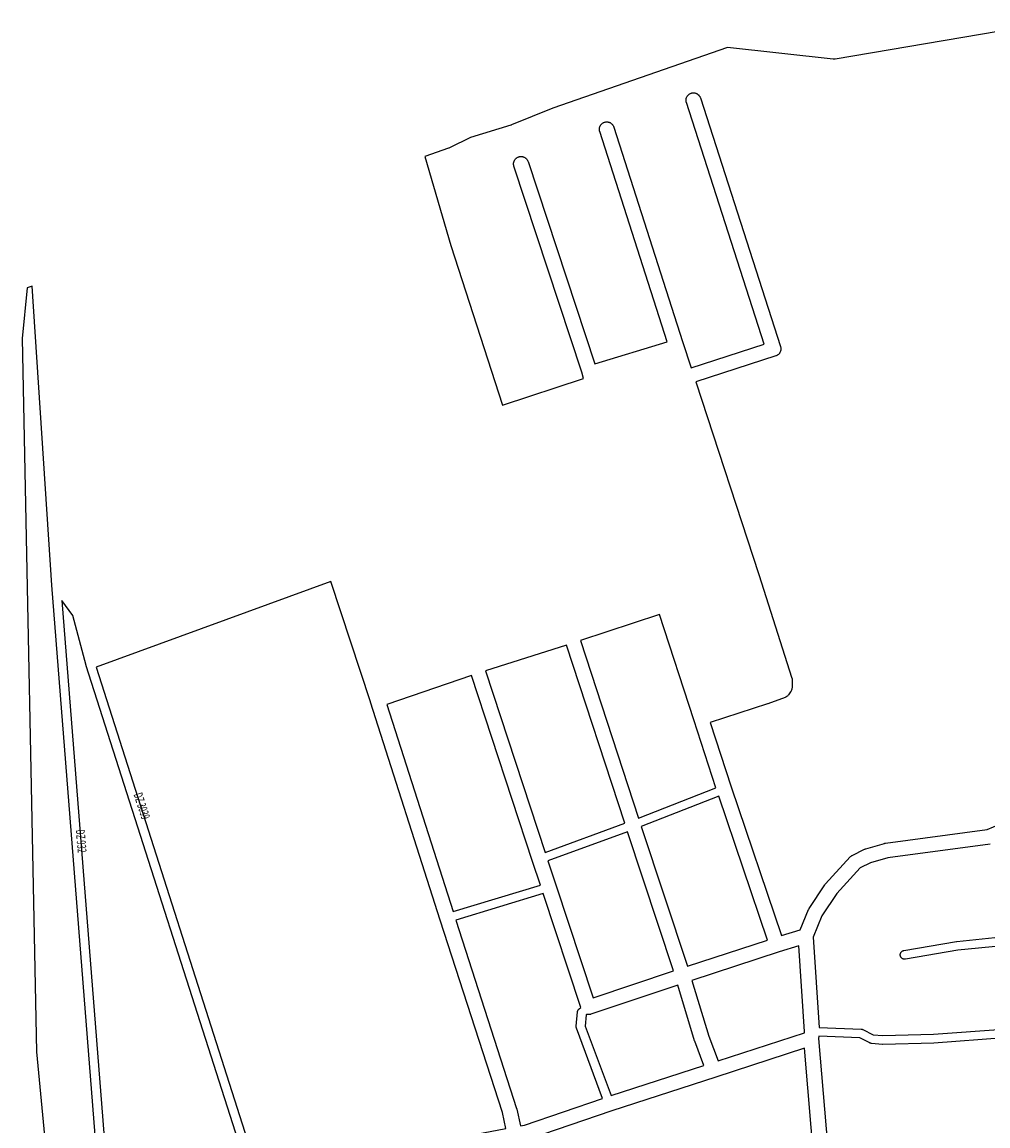
# Model space of a CAD drawing. Extents: x 2651 to 4241, y 5923 to 8390.
# Drawn here: x 2898 to 3551, y 7593 to 8339 of the extents above; entities that cross this region are included whole.
import ezdxf

# ---------------------------------------------------------------- set-up
doc = ezdxf.new("R2010")
doc.units = 0
doc.header["$MEASUREMENT"] = 0
doc.layers.add('eee', color=7, linetype='CONTINUOUS')
doc.layers.add('Poa_Buffer', color=7, linetype='CONTINUOUS')
doc.styles.add('p', font='ARIAL.TTF', dxfattribs={"width": 0.6, "height": 6})

msp = doc.modelspace()

# ---------------------------------------------------------------- linework, layer by layer
at = {"layer": 'Poa_Buffer'}
for points in [[(3595.23, 8338.58), (3447.89, 8313.59), (3447.71, 8313.56), (3447.39, 8313.53), (3447.06, 8313.52), (3446.73, 8313.53), (3446.51, 8313.55), (3375.06, 8321.43), (3257, 8280.34), (3229.04, 8269.13), (3228.79, 8269.04), (3228.65, 8268.99), (3201.34, 8260.61), (3187.15, 8253.55), (3187.13, 8253.54), (3186.83, 8253.4), (3186.56, 8253.3), (3170.51, 8247.73), (3188.04, 8187.74), (3222.99, 8079.69), (3277.86, 8097.73), (3276.69, 8101.95), (3230.76, 8241.21), (3230.68, 8241.48), (3230.61, 8241.8), (3230.55, 8242.12), (3230.52, 8242.45), (3230.51, 8242.77), (3230.52, 8243.1), (3230.55, 8243.42), (3230.61, 8243.75), (3230.68, 8244.07), (3230.78, 8244.38), (3230.89, 8244.69), (3231.03, 8244.98), (3231.18, 8245.27), (3231.35, 8245.55), (3231.54, 8245.82), (3231.75, 8246.07), (3231.98, 8246.31), (3232.21, 8246.53), (3232.47, 8246.74), (3232.73, 8246.93), (3233.01, 8247.1), (3233.3, 8247.26), (3233.6, 8247.39), (3233.9, 8247.51), (3234.22, 8247.6), (3234.54, 8247.68), (3234.86, 8247.73), (3235.18, 8247.76), (3235.51, 8247.77), (3235.84, 8247.76), (3236.16, 8247.73), (3236.49, 8247.68), (3236.81, 8247.6), (3237.12, 8247.51), (3237.42, 8247.39), (3237.72, 8247.26), (3238.01, 8247.1), (3238.29, 8246.93), (3238.56, 8246.74), (3238.81, 8246.53), (3239.05, 8246.31), (3239.27, 8246.07), (3239.48, 8245.82), (3239.67, 8245.55), (3239.84, 8245.27), (3240, 8244.98), (3240.13, 8244.69), (3240.25, 8244.38), (3240.26, 8244.34), (3285.33, 8107.7), (3334.23, 8122.55), (3288.72, 8264.62), (3288.65, 8264.85), (3288.58, 8265.17), (3288.52, 8265.49), (3288.49, 8265.82), (3288.48, 8266.15), (3288.49, 8266.47), (3288.52, 8266.8), (3288.58, 8267.12), (3288.65, 8267.44), (3288.75, 8267.75), (3288.86, 8268.06), (3289, 8268.36), (3289.15, 8268.65), (3289.32, 8268.93), (3289.51, 8269.19), (3289.72, 8269.44), (3289.94, 8269.68), (3290.18, 8269.91), (3290.44, 8270.11), (3290.7, 8270.3), (3290.98, 8270.48), (3291.27, 8270.63), (3291.57, 8270.77), (3291.87, 8270.88), (3292.19, 8270.98), (3292.5, 8271.05), (3292.83, 8271.1), (3293.15, 8271.14), (3293.48, 8271.15), (3293.81, 8271.14), (3294.13, 8271.1), (3294.46, 8271.05), (3294.77, 8270.98), (3295.09, 8270.88), (3295.39, 8270.77), (3295.69, 8270.63), (3295.98, 8270.48), (3296.26, 8270.3), (3296.52, 8270.11), (3296.78, 8269.91), (3297.02, 8269.68), (3297.24, 8269.44), (3297.45, 8269.19), (3297.64, 8268.93), (3297.81, 8268.65), (3297.96, 8268.36), (3298.1, 8268.06), (3298.21, 8267.75), (3298.24, 8267.67), (3344.68, 8122.71), (3344.69, 8122.67), (3350.49, 8105.06), (3399.85, 8121), (3347.28, 8284.24), (3347.21, 8284.48), (3347.14, 8284.8), (3347.09, 8285.12), (3347.05, 8285.45), (3347.04, 8285.77), (3347.05, 8286.1), (3347.09, 8286.42), (3347.14, 8286.75), (3347.21, 8287.07), (3347.31, 8287.38), (3347.42, 8287.69), (3347.56, 8287.98), (3347.71, 8288.27), (3347.89, 8288.55), (3348.08, 8288.82), (3348.28, 8289.07), (3348.51, 8289.31), (3348.75, 8289.53), (3349, 8289.74), (3349.26, 8289.93), (3349.54, 8290.1), (3349.83, 8290.26), (3350.13, 8290.39), (3350.44, 8290.51), (3350.75, 8290.6), (3351.07, 8290.68), (3351.39, 8290.73), (3351.72, 8290.76), (3352.04, 8290.77), (3352.37, 8290.76), (3352.7, 8290.73), (3353.02, 8290.68), (3353.34, 8290.6), (3353.65, 8290.51), (3353.96, 8290.39), (3354.25, 8290.26), (3354.54, 8290.1), (3354.82, 8289.93), (3355.09, 8289.74), (3355.34, 8289.53), (3355.58, 8289.31), (3355.8, 8289.07), (3356.01, 8288.82), (3356.2, 8288.55), (3356.37, 8288.27), (3356.53, 8287.98), (3356.66, 8287.69), (3356.78, 8287.38), (3356.8, 8287.3), (3410.9, 8119.3), (3410.97, 8119.07), (3411.04, 8118.75), (3411.09, 8118.42), (3411.13, 8118.1), (3411.14, 8117.77), (3411.13, 8117.45), (3411.09, 8117.12), (3411.04, 8116.8), (3410.97, 8116.48), (3410.87, 8116.16), (3410.76, 8115.86), (3410.62, 8115.56), (3410.47, 8115.27), (3410.29, 8114.99), (3410.1, 8114.73), (3409.9, 8114.48), (3409.67, 8114.24), (3409.43, 8114.01), (3409.18, 8113.81), (3408.91, 8113.61), (3408.64, 8113.44), (3408.35, 8113.29), (3408.05, 8113.15), (3407.74, 8113.04), (3407.67, 8113.01), (3353.61, 8095.56), (3396.17, 7965.45), (3396.17, 7965.45), (3396.18, 7965.42), (3418.63, 7895.3), (3418.7, 7895.07), (3418.77, 7894.75), (3418.83, 7894.42), (3418.86, 7894.1), (3418.87, 7893.77), (3418.87, 7893.57), (3418.68, 7888.82), (3418.67, 7888.7), (3418.64, 7888.37), (3418.59, 7888.05), (3418.51, 7887.73), (3418.42, 7887.41), (3418.3, 7887.11), (3418.17, 7886.81), (3418.01, 7886.52), (3417.84, 7886.24), (3417.74, 7886.1), (3416.31, 7884.1), (3416.21, 7883.98), (3416, 7883.73), (3415.78, 7883.49), (3415.54, 7883.26), (3415.29, 7883.06), (3415.02, 7882.86), (3414.75, 7882.69), (3414.46, 7882.54), (3414.16, 7882.4), (3413.96, 7882.32), (3402.28, 7878.07), (3402.18, 7878.04), (3402.12, 7878.02), (3363.36, 7865.44), (3377.58, 7821.85), (3411.62, 7721.36), (3424.13, 7725.23), (3429.87, 7738.95), (3430, 7739.23), (3430.15, 7739.52), (3430.3, 7739.77), (3440.8, 7755.77), (3440.82, 7755.8), (3441.01, 7756.07), (3441.22, 7756.32), (3441.29, 7756.4), (3457.89, 7774.52), (3458.04, 7774.68), (3458.28, 7774.91), (3458.53, 7775.11), (3458.8, 7775.3), (3459.07, 7775.48), (3459.34, 7775.62), (3467.63, 7779.75), (3467.64, 7779.76), (3467.94, 7779.89), (3468.25, 7780.01), (3468.48, 7780.08), (3481.12, 7783.7), (3481.2, 7783.73), (3481.52, 7783.8), (3481.83, 7783.85), (3550.54, 7793.01), (3559.07, 7796.63)], [(2898.33, 8124.7), (2908.15, 7642.93), (2919.38, 7524.6), (2951.93, 7532.36), (2918.38, 7958.04), (2918.38, 7958.08), (2918.38, 7958.08), (2905.23, 8160.09), (2901.79, 8159.13), (2898.33, 8124.7)], [(3180.95, 7731.75), (3133.73, 7879.21), (3133.72, 7879.25), (3107.03, 7960.58), (2948.33, 7902.81), (3059.53, 7555.46), (3186.04, 7583.53), (3186.15, 7583.55), (3186.19, 7583.56), (3225.26, 7590.98), (3222.97, 7601.86), (3180.96, 7731.73), (3180.95, 7731.75)], [(2925.2, 7947.86), (2957.84, 7533.68), (3053.64, 7554.18), (2941.73, 7903.73), (2941.7, 7903.85), (2941.69, 7903.86), (2941.69, 7903.87), (2932.54, 7937.71), (2925.2, 7947.86)], [(3352.3, 7867.1), (3329.18, 7938.33), (3275.69, 7920.71), (3314.93, 7800.83), (3367.24, 7821.3), (3352.3, 7867.1), (3352.3, 7867.1)], [(3266.18, 7917.63), (3211.47, 7900.17), (3251.86, 7777.59), (3305.57, 7797.28), (3266.18, 7917.63)], [(3144.74, 7877.62), (3189.59, 7737.58), (3248.67, 7755.42), (3243.37, 7771.41), (3243.36, 7771.45), (3243.36, 7771.46), (3201.97, 7897.04), (3144.74, 7877.62)], [(3369.14, 7815.6), (3316.8, 7795.12), (3347.96, 7700.69), (3402.09, 7718.33), (3369.14, 7815.6)], [(3307.44, 7791.58), (3253.75, 7771.89), (3259.14, 7755.63), (3259.15, 7755.6), (3259.15, 7755.59), (3284.37, 7679.36), (3338.47, 7697.55), (3307.44, 7791.58)], [(3552.53, 7783.19), (3483.52, 7773.99), (3471.67, 7770.59), (3464.63, 7767.09), (3448.94, 7749.94), (3438.91, 7734.67), (3432.91, 7720.3), (3436.97, 7659.34), (3465.36, 7658.27), (3465.44, 7658.27), (3465.64, 7658.25), (3465.83, 7658.21), (3466.02, 7658.17), (3466.21, 7658.11), (3466.39, 7658.04), (3466.57, 7657.96), (3466.6, 7657.95), (3473.52, 7654.46), (3480.1, 7653.9), (3514.22, 7654.77), (3561.44, 7658.26)], [(3272.82, 7660.16), (3273.68, 7669.79), (3273.69, 7669.91), (3273.73, 7670.11), (3273.77, 7670.3), (3273.83, 7670.49), (3273.9, 7670.67), (3273.98, 7670.85), (3274.07, 7671.02), (3274.17, 7671.19), (3274.29, 7671.35), (3274.41, 7671.5), (3274.55, 7671.64), (3274.69, 7671.78), (3274.83, 7671.9), (3276.01, 7672.8), (3250.56, 7749.73), (3191.43, 7731.86), (3232.57, 7604.69), (3232.64, 7604.44), (3232.7, 7604.18), (3235.09, 7592.84), (3237.94, 7593.37), (3290.68, 7611.37), (3273, 7658.85), (3272.97, 7658.93), (3272.91, 7659.12), (3272.87, 7659.31), (3272.83, 7659.51), (3272.81, 7659.7), (3272.81, 7659.9), (3272.81, 7660.09), (3272.82, 7660.16)], [(3560.92, 7714.54), (3530.73, 7711.55), (3495.33, 7705.44), (3495.22, 7705.42), (3495.02, 7705.4), (3494.82, 7705.4), (3494.63, 7705.4), (3494.43, 7705.42), (3494.24, 7705.45), (3494.05, 7705.5), (3493.86, 7705.56), (3493.68, 7705.63), (3493.5, 7705.71), (3493.32, 7705.8), (3493.16, 7705.9), (3493, 7706.02), (3492.85, 7706.14), (3492.7, 7706.28), (3492.57, 7706.42), (3492.44, 7706.57), (3492.33, 7706.73), (3492.23, 7706.9), (3492.13, 7707.07), (3492.05, 7707.25), (3491.98, 7707.43), (3491.93, 7707.62), (3491.88, 7707.81), (3491.85, 7708.01), (3491.83, 7708.2), (3491.82, 7708.4), (3491.83, 7708.59), (3491.85, 7708.79), (3491.88, 7708.98), (3491.93, 7709.17), (3491.98, 7709.36), (3492.05, 7709.55), (3492.13, 7709.72), (3492.23, 7709.9), (3492.33, 7710.06), (3492.44, 7710.22), (3492.57, 7710.38), (3492.7, 7710.52), (3492.85, 7710.65), (3493, 7710.78), (3493.16, 7710.89), (3493.32, 7711), (3493.5, 7711.09), (3493.68, 7711.17), (3493.86, 7711.24), (3494.05, 7711.29), (3494.24, 7711.34), (3494.31, 7711.35), (3529.81, 7717.48), (3529.93, 7717.5), (3530.03, 7717.51), (3560.06, 7720.48)], [(3409.96, 7710.38), (3350.98, 7691.16), (3362.39, 7653.38), (3368.67, 7636.76), (3427.02, 7655.79), (3427.13, 7656.68), (3423.27, 7714.5), (3409.96, 7710.38)], [(3341.48, 7688.01), (3282.81, 7668.29), (3282.79, 7668.28), (3282.49, 7668.19), (3282.17, 7668.12), (3281.85, 7668.06), (3281.53, 7668.03), (3281.2, 7668.02), (3280.87, 7668.03), (3280.55, 7668.06), (3280.22, 7668.12), (3279.9, 7668.19), (3279.87, 7668.2), (3279.54, 7667.95), (3278.86, 7660.31), (3296.37, 7613.26), (3359.15, 7633.66), (3352.97, 7650), (3352.92, 7650.16), (3352.87, 7650.33), (3341.48, 7688.01)], [(3561.97, 7652.28), (3514.59, 7648.78), (3514.57, 7648.78), (3514.45, 7648.77), (3480.09, 7647.9), (3480.01, 7647.9), (3479.82, 7647.9), (3479.76, 7647.91), (3472.43, 7648.53), (3472.29, 7648.55), (3472.1, 7648.58), (3471.91, 7648.62), (3471.72, 7648.68), (3471.54, 7648.75), (3471.36, 7648.83), (3471.33, 7648.84), (3464.48, 7652.3), (3436.78, 7653.35), (3436.6, 7651.91), (3443.81, 7567.01)], [(3427.13, 7645.31), (3367.23, 7625.77), (3367.23, 7625.77), (3367.23, 7625.77), (3296.84, 7602.9), (3240.83, 7583.79), (3240.82, 7583.79), (3240.51, 7583.69), (3240.19, 7583.62), (3240.13, 7583.61), (3237.41, 7583.1), (3245.37, 7553.07), (3259.01, 7517.69), (3299.87, 7529.21), (3299.94, 7529.23), (3299.94, 7529.23), (3433.94, 7565.02), (3427.13, 7645.31)]]:
    msp.add_lwpolyline(points, dxfattribs=at)

# ---------------------------------------------------------------- texts
at = {"layer": 'eee', "style": 'p', "width": 0.6}
for s, rotation, p in [('DZ 3039', 288, (2973.62, 7816.77)), ('DZ 932', 275, (2934.62, 7792.77))]:
    msp.add_text(s, height=6, rotation=rotation, dxfattribs=at).set_placement(p)

doc.saveas('drawing.dxf')
